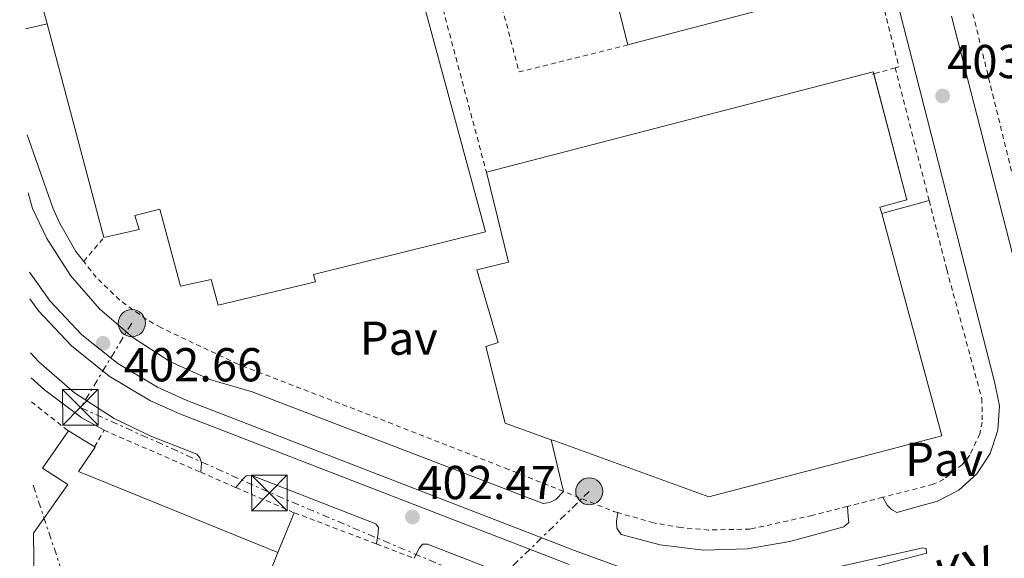
# Model space of a CAD drawing. Units: metres. Extents: x 607304 to 610748, y 4738520 to 4740888.
# Drawn here: x 607309 to 607516, y 4740373 to 4740486 of the extents above; entities that cross this region are included whole.
import ezdxf
from ezdxf.enums import TextEntityAlignment as Align

# ---------------------------------------------------------------- set-up
doc = ezdxf.new("R2010")
doc.units = ezdxf.units.M
doc.header["$MEASUREMENT"] = 0
doc.linetypes.add('DGN Style 2', pattern=[1.7399219301090239, 1.043953158065414, -0.6959687720436097])
doc.linetypes.add('DGN Style 7', pattern=[3.4798438602180486, 1.565929737098122, -0.6959687720436097, 0.5219765790327072, -0.6959687720436097])
for name, color, linetype, lineweight in [('Cota de punto acotado terreno', 7, 'Continuous', 0), ('Edificio', 1, 'Continuous', 13), ('Estanque', 4, 'Continuous', 0), ('Línea  de muro-pared o tapia', 1, 'Continuous', 13), ('Línea de bordillo', 7, 'Continuous', 13), ('Línea eléctrica', 6, 'DGN Style 7', 0), ('Nave industrial', 1, 'Continuous', 13), ('Pavimento', 7, 'Continuous', 0), ('Poste tendido eléctrico', 7, 'Continuous', 0), ('Punto acotado terreno (símbolo)', 7, 'Continuous', 0), ('Tensión línea eléctrica', 7, 'Continuous', 0), ('Torre eléctrica', 7, 'Continuous', 0), ('Transformador', 7, 'Continuous', 0), ('Valla', 7, 'DGN Style 2', 0)]:
    doc.layers.add(name, color=color, linetype=linetype, lineweight=lineweight)
doc.styles.add('Style-Arial', font='arial.ttf')

# ---------------------------------------------------------------- blocks, each defined once
blk = doc.blocks.new('5PATER')
at = {"layer": 'Estanque', "linetype": 'Continuous', "lineweight": 0}
h = blk.add_hatch(color=51, dxfattribs=at)
edge = h.paths.add_edge_path()
edge.add_ellipse((0, 0), major_axis=(-0.1095731443231308, -0.1110710700762829), ratio=0.9994222409660317, start_angle=0, end_angle=360)
blk = doc.blocks.new('5TME')
at = {"layer": 'Transformador', "color": 7, "linetype": 'Continuous', "lineweight": 0}
for p, q in [((-0.375, 0.375), (0.375, -0.375)), ((0.3723, 0.3776), (-0.3716, -0.3784))]:
    blk.add_line(p, q, dxfattribs=at)
at = {"layer": 'Transformador', "color": 7, "linetype": 'Continuous', "lineweight": 0, "flags": 128}
blk.add_lwpolyline([(-0.375, -0.375), (0.375, -0.375), (0.375, 0.375), (-0.375, 0.375), (-0.3716, -0.3784)], dxfattribs=at)
blk = doc.blocks.new('5PELE')
at = {"layer": 'Transformador', "linetype": 'Continuous', "lineweight": 0}
h = blk.add_hatch(color=9, dxfattribs=at)
edge = h.paths.add_edge_path()
edge.add_arc((-2.000000476837158e-05, 0), 0.2850000000000001, 0, 360)
at = {"layer": 'Transformador', "color": 252, "linetype": 'Continuous', "lineweight": 0}
blk.add_circle((-2.000000476837158e-05, 0), 0.2850000000000001, dxfattribs=at)

msp = doc.modelspace()

# ---------------------------------------------------------------- linework, layer by layer
at = {"layer": 'Edificio', "color": 1, "linetype": 'Continuous', "lineweight": 13}
msp.add_polyline3d([(607502.7199999997, 4740398.67, 413.0399999999936), (607453.6600000003, 4740385.800000001, 412.9400000000023), (607421.2000000002, 4740397.59, 412.9400000000023), (607420.4699999997, 4740397.850000001, 412.6999999999971), (607410.7300000006, 4740401.359999999, 409.4799999999959), (607406.6799999997, 4740417.439999999, 409.5800000000018), (607409.2599999999, 4740418.289999999, 409.2899999999936), (607404.7699999996, 4740433.609999999, 408), (607411.4600000001, 4740435.24, 411.5599999999977), (607406.8099999996, 4740454.17, 411.3600000000006), (607488.2300000006, 4740475.34, 411.4600000000065), (607495.3499999996, 4740448.350000001, 411.4600000000065), (607489.6699999999, 4740446.84, 411.6600000000035), (607490.04, 4740445.51, 411.6900000000023)], close=True, dxfattribs=at)
at = {"layer": 'Línea  de muro-pared o tapia', "color": 1, "linetype": 'Continuous', "lineweight": 13, "extrusion": (0.2659482575698133, 0.07141696694571657, 0.9613382033019673), "elevation": 500501.1916439634, "flags": 128}
msp.add_lwpolyline([(4420693.414868817, -1745805.326254233), (4420693.414868817, -1745816.07541234)], dxfattribs=at)
at = {"layer": 'Línea  de muro-pared o tapia', "color": 1, "linetype": 'Continuous', "lineweight": 13, "extrusion": (0.003899691013123385, -0.01652437164405089, 0.9998558583874835), "elevation": -75556.592304263, "flags": 128}
msp.add_lwpolyline([(1679987.955262817, 4473506.8168815), (1679987.955262817, 4473495.62612192)], dxfattribs=at)
at = {"layer": 'Línea  de muro-pared o tapia', "color": 1, "linetype": 'Continuous', "lineweight": 13, "elevation": 405.3600000000006, "flags": 128}
msp.add_lwpolyline([(607366.3700000001, 4740382.470000001), (607362.8799999999, 4740374.09)], dxfattribs=at)
at = {"layer": 'Línea de bordillo', "color": 7, "linetype": 'Continuous', "lineweight": 13, "extrusion": (-0.002101147960453911, -0.0004834499728879292, 0.9999976757239849), "elevation": -3164.915709779621, "flags": 128}
msp.add_lwpolyline([(607309.3060102814, 4740483.363903695), (607313.8260213151, 4740484.403903815)], dxfattribs=at)
at = {"layer": 'Línea de bordillo', "color": 7, "linetype": 'Continuous', "lineweight": 13}
for points in [[(607490.2399999978, 4740385.710000002, 402.929999999993), (607491.170000002, 4740384.030000002, 402.929999999993), (607492.1299999988, 4740383.180000001, 402.929999999993), (607493.2199999974, 4740382.540000002, 403.1499999999942), (607498.9799999995, 4740384.109999999, 403.1900000000023), (607501.6599999996, 4740384.86, 403.2100000000063), (607506.2399999973, 4740387.2, 403.2500000000001), (607510.0599999971, 4740390.640000001, 403.2799999999988), (607512.8799999979, 4740394.940000001, 403.300000000003), (607514.4999999984, 4740399.82, 403.3099999999977), (607514.8200000003, 4740404.95, 403.300000000003), (607513.8099999977, 4740410.000000002, 403.2799999999988), (607496.5199999987, 4740477.550000001, 403.6399999999995), (607484.9600000005, 4740522.680000002, 403.8800000000048)], [(607546.1399999997, 4740395.060000001, 402.550000000003), (607540.8299999966, 4740395.400000001, 402.5599999999977), (607535.7699999984, 4740397.040000002, 402.570000000007), (607531.2800000003, 4740399.890000002, 402.5800000000017), (607527.6399999991, 4740403.760000001, 402.5899999999966), (607525.0599999975, 4740408.41, 402.5899999999966), (607524.3700000012, 4740410.439999999, 402.6000000000059), (607504.760000002, 4740487.050000001, 403.4100000000035)], [(607322.0300000014, 4740435.380000002, 402.75), (607320.3799999974, 4740437.500000001, 402.8000000000029), (607316.9200000018, 4740443.490000002, 403.0200000000042), (607315.5199999983, 4740446.660000001, 403.1600000000036), (607310.1499999971, 4740462.060000001, 402.8500000000059)], [(607310.3399999993, 4740449.859999999, 402.8300000000019), (607311.249999999, 4740446.530000002, 402.820000000007), (607314.260000002, 4740440.200000001, 402.770000000004), (607319.2600000021, 4740432.4, 402.729999999996), (607325.3299999983, 4740425.390000001, 402.7100000000065), (607332.3400000001, 4740419.330000001, 402.7100000000065), (607340.1499999977, 4740414.330000001, 402.729999999996), (607348.5899999999, 4740410.5, 402.770000000004), (607357.4899999981, 4740407.920000001, 402.8399999999965), (607418.7800000012, 4740384.430000001, 403.0599999999977), (607420.1299999991, 4740384.59, 402.929999999993), (607421.4400000012, 4740385.28, 402.929999999993), (607423.0399999993, 4740386.960000001, 402.929999999993)], [(607434.7699999996, 4740371.100000001, 403.1199999999953), (607425.3900000007, 4740374.540000003, 403.1699999999983), (607343.5699999996, 4740406.17, 403.0099999999949), (607337.5799999972, 4740408.880000002, 403), (607329.2399999977, 4740413.870000001, 402.9700000000013), (607321.6499999971, 4740419.960000002, 402.9600000000065), (607314.9599999995, 4740427.029999999, 402.9499999999972), (607310.6000000008, 4740433.130000001, 402.9499999999972)], [(607310.6900000002, 4740427.529999999, 402.9499999999972), (607312.5000000007, 4740425.000000002, 402.9499999999972), (607319.4799999989, 4740417.61, 402.9600000000065), (607327.4099999993, 4740411.250000001, 402.9700000000013), (607336.1099999986, 4740406.050000002, 403), (607342.2600000021, 4740403.27, 403.0099999999949), (607342.4200000007, 4740403.2, 403.0099999999949), (607424.2499999985, 4740371.570000002, 403.1699999999983)], [(607310.86, 4740416.160000003, 402.7200000000012), (607312.5799999967, 4740414.220000002, 402.7200000000012), (607320.1099999992, 4740407.740000002, 402.7100000000065), (607328.4499999987, 4740402.33, 402.6900000000024), (607336.16, 4740398.590000001, 402.679999999993), (607345.8299999972, 4740394.82, 402.729999999996), (607346.5, 4740394.050000001, 402.7899999999935), (607346.8199999996, 4740392.990000002, 402.7899999999935), (607346.670000002, 4740391, 402.7899999999935)], [(607310.9400000006, 4740410.880000002, 402.8000000000029), (607313.7800000014, 4740408.37, 402.8000000000029), (607321.6200000001, 4740402.430000001, 402.820000000007), (607326.3099999975, 4740399.840000001, 402.820000000007)], [(607354.0799999973, 4740387.779999999, 402.7899999999935), (607355.4400000006, 4740389.470000002, 402.7899999999935), (607356.2399999987, 4740390.24, 402.7899999999935), (607357.4200000011, 4740390.310000001, 402.8000000000029), (607383.5399999992, 4740380.119999999, 402.9499999999972), (607384.0699999989, 4740379.390000001, 402.8699999999954), (607383.9999999997, 4740378.160000001, 402.8699999999954), (607383.6499999987, 4740375.900000001, 402.8699999999954)], [(607482.8000000013, 4740383.800000001, 402.929999999993), (607482.9899999968, 4740381.660000003, 402.929999999993), (607483.1099999998, 4740380.440000001, 402.929999999993), (607482.0799999972, 4740379.520000001, 403.0899999999966), (607470.719999998, 4740376.430000002, 403.0299999999988), (607461.6799999989, 4740374.850000001, 403.0500000000029), (607452.5100000001, 4740374.609999999, 403.070000000007), (607443.3999999973, 4740375.689999999, 403.0800000000019), (607435.2099999998, 4740377.890000001, 403.0899999999966), (607434.2600000021, 4740379.200000001, 402.929999999993), (607434.2100000007, 4740380.7, 402.929999999993), (607434.4699999979, 4740382.490000002, 402.929999999993)], [(607422.9099999998, 4740361.16, 403.1999999999972), (607423.3900000004, 4740363.020000001, 403.1999999999972), (607423.1700000011, 4740364.300000001, 403.1999999999972), (607422.629999998, 4740364.930000002, 403.1699999999983), (607420.8199999997, 4740365.600000001, 403.1699999999983), (607394.4299999991, 4740375.880000002, 403.0200000000042), (607393.3599999984, 4740375.87, 402.929999999993), (607392.7100000001, 4740375.050000003, 402.929999999993), (607391.6200000015, 4740372.870000001, 402.929999999993)], [(607470.8699999999, 4740366.440000001, 402.8500000000059), (607499.489999997, 4740373.95, 402.820000000007), (607499.3599999995, 4740374.960000001, 402.820000000007), (607498.7199999981, 4740375.100000001, 402.820000000007), (607475.3400000003, 4740369.820000002, 402.8500000000059)]]:
    msp.add_polyline3d(points, dxfattribs=at)
at = {"layer": 'Línea eléctrica', "color": 6, "linetype": 'DGN Style 7', "lineweight": 0, "extrusion": (0.0009965488259065186, 0.001644582895414034, 0.9999981511170598), "elevation": 8803.982986014356, "flags": 128}
msp.add_lwpolyline([(607331.4570847697, 4740414.321712176), (607320.6770502605, 4740396.531688118)], dxfattribs=at)
at = {"layer": 'Línea eléctrica', "color": 6, "linetype": 'DGN Style 7', "lineweight": 0, "extrusion": (-0.07483761389572002, -0.1644105344657818, 0.9835489350830853), "elevation": -824426.7909731413, "flags": 128}
msp.add_lwpolyline([(-1411137.455312994, 4491022.905534503), (-1411093.649415358, 4491023.126967086), (-1411044.62108278, 4491024.470860864), (-1411043.060268485, 4491024.566278866)], dxfattribs=at)
at = {"layer": 'Línea eléctrica', "color": 6, "linetype": 'DGN Style 7', "lineweight": 0, "extrusion": (0.9485825678683637, 0.3165297949711215, 2.884096041243657e-05), "elevation": 2076559.117725607, "flags": 128}
msp.add_lwpolyline([(4304217.61700647, 359.4500408410836), (4304360.449032417, 347.4268408360871), (4304417.789192349, 342.6000408340844)], dxfattribs=at)
at = {"layer": 'Línea eléctrica', "color": 6, "linetype": 'DGN Style 7', "lineweight": 0, "extrusion": (0.002751858243059719, 0.002683363967335445, 0.9999926133897334), "elevation": 14794.69759790242, "flags": 128}
msp.add_lwpolyline([(607425.0511423204, 4740364.326831907), (607404.5609171961, 4740344.346759974)], dxfattribs=at)
at = {"layer": 'Nave industrial', "color": 1, "linetype": 'Continuous', "lineweight": 13, "extrusion": (-0.000924784720147066, 0.0003095793827630196, 0.9999995244668006), "elevation": 1315.686891642813, "flags": 128}
msp.add_lwpolyline([(607448.7592790311, 4740581.359857693), (607472.2993152044, 4740490.169853325), (607436.7193026752, 4740480.789852875)], dxfattribs=at)
at = {"layer": 'Nave industrial', "color": 1, "linetype": 'Continuous', "lineweight": 13, "extrusion": (-0.0009671087218345901, 0.003823042561410937, 0.9999922244929177), "elevation": 17945.48008902222, "flags": 128}
msp.add_lwpolyline([(607436.7123296938, 4740447.006160052), (607413.7019826219, 4740537.966824777)], dxfattribs=at)
at = {"layer": 'Nave industrial', "color": 1, "linetype": 'Continuous', "lineweight": 13, "extrusion": (0.01000545492795871, -0.03758628132440008, 0.9992432948626114), "elevation": -171690.0320871014, "flags": 128}
msp.add_lwpolyline([(1806325.058140612, 4421396.250896309), (1806325.058140612, 4421402.164220246)], dxfattribs=at)
at = {"layer": 'Nave industrial', "color": 1, "linetype": 'Continuous', "lineweight": 13, "extrusion": (0.01017933381549898, -0.03820864397300195, 0.9992179345312099), "elevation": -174534.7444096184, "flags": 128}
msp.add_lwpolyline([(1807212.399739439, 4420875.706824145), (1807212.399739439, 4420922.240375483)], dxfattribs=at)
at = {"layer": 'Nave industrial', "color": 1, "linetype": 'Continuous', "lineweight": 13, "extrusion": (-0.001149353235039101, -0.0003032399130659938, 0.9999992935160986), "elevation": -1724.260183081625, "flags": 128}
msp.add_lwpolyline([(607406.8816016956, 4740453.865088399), (607488.3016628533, 4740475.035089373), (607488.4246627718, 4740474.568889352)], dxfattribs=at)
at = {"layer": 'Nave industrial', "color": 1, "linetype": 'Continuous', "lineweight": 13, "extrusion": (0.004424478569829559, 0.01119746804492646, 0.9999275177225438), "elevation": 56177.90168791703, "flags": 128}
msp.add_lwpolyline([(607355.1180804921, 4740042.210101343), (607339.8560174988, 4740003.587679964)], dxfattribs=at)
at = {"layer": 'Nave industrial', "color": 1, "linetype": 'Continuous', "lineweight": 13}
for points in [[(607309.5, 4740503.460000001, 411.7700000000041), (607308.5499999998, 4740565.050000001, 414.0500000000029), (607373.2999999998, 4740582.27, 413.679999999993), (607388.29, 4740523.02, 409.3800000000047), (607391.4199999999, 4740511.99, 409.7700000000041), (607387.8899999997, 4740510.82, 409.9700000000012), (607406.6200000001, 4740441.58, 411.2599999999948), (607370.4400000004, 4740432.640000001, 410.3300000000018), (607370.8499999996, 4740431.119999999, 410.2899999999936), (607350.3099999996, 4740426.140000001, 410.3399999999965), (607348.8499999996, 4740431.550000001, 407.7599999999948), (607342.4199999999, 4740430.17, 407.7599999999948), (607338.0199999996, 4740446.369999999, 408.2400000000052), (607332.8200000003, 4740445.039999999, 409.1900000000023), (607333.6699999999, 4740442.08, 409.1999999999971), (607326.29, 4740440.449999999, 409.1999999999971), (607314.3200000003, 4740485.380000001, 411.0399999999936), (607312.7999999998, 4740491.09, 411.2700000000041)], [(607413.5899999999, 4740571.930000001, 409.5099999999948), (607430.5099999999, 4740576.57, 409.679999999993), (607448.6399999997, 4740581.539999999, 409.8600000000006), (607472.1799999997, 4740490.350000001, 409.9100000000035), (607436.5999999996, 4740480.970000001, 409.8800000000047)], [(607502.7199999997, 4740398.67, 413.0399999999936), (607453.6600000003, 4740385.800000001, 412.9400000000023), (607421.2000000002, 4740397.59, 412.9400000000023), (607420.4699999997, 4740397.850000001, 412.6999999999971), (607410.7300000006, 4740401.359999999, 409.4799999999959), (607406.6799999997, 4740417.439999999, 409.5800000000018), (607409.2599999999, 4740418.289999999, 409.2899999999936), (607404.7699999996, 4740433.609999999, 408), (607411.4600000001, 4740435.24, 411.5599999999977), (607406.8099999996, 4740454.17, 411.3600000000006), (607488.2300000006, 4740475.34, 411.4600000000065), (607495.3499999996, 4740448.350000001, 411.4600000000065), (607489.6699999999, 4740446.84, 411.6600000000035), (607490.04, 4740445.51, 411.6900000000023)], [(607311.7000000002, 4740362.050000001, 413.0299999999988), (607311.4500000002, 4740378.16, 409.6499999999942), (607318.6699999999, 4740388.41, 405.9199999999983), (607313.3499999996, 4740391.82, 405.9600000000065), (607318.8200000003, 4740399.74, 405.9600000000065), (607324.4299999997, 4740396.24, 405.9400000000023), (607320.9000000004, 4740391.15, 413.5200000000041), (607362.8799999999, 4740374.09, 410.4799999999959), (607347.6200000001, 4740335.470000001, 410.9799999999959)]]:
    msp.add_polyline3d(points, close=True, dxfattribs=at)
for points in [[(607391.4199999999, 4740511.99, 409.7700000000041), (607387.8899999997, 4740510.82, 409.9700000000012), (607406.6200000001, 4740441.58, 411.2599999999948), (607370.4400000004, 4740432.640000001, 410.3300000000018), (607370.8499999996, 4740431.119999999, 410.2899999999936), (607350.3099999996, 4740426.140000001, 410.3399999999965), (607348.8499999996, 4740431.550000001, 407.7599999999948), (607342.4199999999, 4740430.17, 407.7599999999948), (607338.0199999996, 4740446.369999999, 408.2400000000052), (607332.8200000003, 4740445.039999999, 409.1900000000023), (607333.6699999999, 4740442.08, 409.1999999999971), (607326.29, 4740440.449999999, 409.1999999999971)], [(607488.3530000001, 4740474.8738, 411.4600000000065), (607495.3499999996, 4740448.350000001, 411.4600000000065), (607489.6699999999, 4740446.84, 411.6600000000035), (607490.04, 4740445.51, 411.6900000000023)], [(607420.4699999997, 4740397.850000001, 412.6999999999971), (607410.7300000006, 4740401.359999999, 409.4799999999959), (607406.6799999997, 4740417.439999999, 409.5800000000018), (607409.2599999999, 4740418.289999999, 409.2899999999936), (607404.7699999996, 4740433.609999999, 408), (607411.4600000001, 4740435.24, 411.5599999999977), (607406.8099999996, 4740454.17, 411.3600000000006)], [(607490.04, 4740445.51, 411.6900000000023), (607502.7199999997, 4740398.67, 413.0399999999936), (607453.6600000003, 4740385.800000001, 412.9400000000023), (607421.2000000002, 4740397.59, 412.9400000000023), (607420.4699999997, 4740397.850000001, 412.6999999999971)], [(607311.4500000002, 4740378.16, 409.6499999999942), (607318.6699999999, 4740388.41, 405.9199999999983), (607313.3499999996, 4740391.82, 405.9600000000065), (607318.8200000003, 4740399.74, 405.9600000000065), (607324.4299999997, 4740396.24, 405.9400000000023), (607320.9000000004, 4740391.15, 413.5200000000041), (607362.8799999999, 4740374.09, 410.4799999999959)]]:
    msp.add_polyline3d(points, dxfattribs=at)
at = {"layer": 'Valla', "color": 7, "linetype": 'DGN Style 2', "lineweight": 0, "extrusion": (-0.001273975783911449, -0.01244606816060201, 0.9999217331236699), "elevation": -59370.59037774288, "flags": 128}
msp.add_lwpolyline([(607436.6212644447, 4740109.186192874), (607413.7211556241, 4740103.495752118), (607389.9925636249, 4740193.502723635)], dxfattribs=at)
at = {"layer": 'Valla', "color": 7, "linetype": 'DGN Style 2', "lineweight": 0, "extrusion": (-0.008764616882899867, 0.03292853464448936, 0.9994192779294698), "elevation": 151184.0922385888, "flags": 128}
msp.add_lwpolyline([(-1806287.51184705, -4422199.365376262), (-1806287.51184705, -4422139.497470836)], dxfattribs=at)
at = {"layer": 'Valla', "color": 7, "linetype": 'DGN Style 2', "lineweight": 0, "extrusion": (0.05017594157081422, 0.01436305863033254, 0.9986371099825321), "elevation": 98972.39604378311, "flags": 128}
msp.add_lwpolyline([(4390248.713082999, -1886023.006200933), (4390248.713082999, -1886018.290847667)], dxfattribs=at)
at = {"layer": 'Valla', "color": 7, "linetype": 'DGN Style 2', "lineweight": 0, "extrusion": (-0.0005137582252825553, 0.002013305650934362, 0.9999978413240911), "elevation": 9635.97212441173, "flags": 128}
msp.add_lwpolyline([(607493.0075109834, 4740466.37705497), (607500.1474408666, 4740438.397298261)], dxfattribs=at)
at = {"layer": 'Valla', "color": 7, "linetype": 'DGN Style 2', "lineweight": 0, "extrusion": (0.05008669048459631, 0.01432973458282938, 0.9986420690833557), "elevation": 98760.20724165032, "flags": 128}
msp.add_lwpolyline([(4390519.666743026, -1885398.57025665), (4390519.666743026, -1885398.337994191)], dxfattribs=at)
at = {"layer": 'Valla', "color": 7, "linetype": 'DGN Style 2', "lineweight": 0, "extrusion": (0.001942867829059952, 0.002312286359396931, 0.9999954392877954), "elevation": 12543.93866391615, "flags": 128}
msp.add_lwpolyline([(607320.1012606968, 4740419.047562583), (607324.3612915138, 4740424.117576135)], dxfattribs=at)
at = {"layer": 'Valla', "color": 7, "linetype": 'DGN Style 2', "lineweight": 0, "extrusion": (-0.000800224850381856, 0.0006283783754370963, 0.9999994823902693), "elevation": 2896.872922524702, "flags": 128}
msp.add_lwpolyline([(607311.1489140302, 4740404.925564475), (607318.8789195579, 4740398.855563276)], dxfattribs=at)
at = {"layer": 'Valla', "color": 7, "linetype": 'DGN Style 2', "lineweight": 0, "elevation": 404.1000000000058, "flags": 128}
msp.add_lwpolyline([(607324.3099999996, 4740396.33), (607326.3099999996, 4740399.84)], dxfattribs=at)
at = {"layer": 'Valla', "color": 7, "linetype": 'DGN Style 2', "lineweight": 0, "extrusion": (0.005372209937266434, -0.002332531230096657, 0.9999828491821501), "elevation": -7390.353162845328, "flags": 128}
msp.add_lwpolyline([(607315.3750602622, 4740395.497327475), (607335.7354648467, 4740386.657303426)], dxfattribs=at)
at = {"layer": 'Valla', "color": 7, "linetype": 'DGN Style 2', "lineweight": 0, "extrusion": (0.005675747096909312, -0.002466384029137356, 0.9999808512390188), "elevation": -7840.516290721399, "flags": 128}
msp.add_lwpolyline([(607334.5944584446, 4740386.080300963), (607342.0046228782, 4740382.860291169)], dxfattribs=at)
at = {"layer": 'Valla', "color": 7, "linetype": 'DGN Style 2', "lineweight": 0, "extrusion": (-0.2148840355134304, -0.5083425206244758, 0.8339141040938313), "elevation": -2539914.533933684, "flags": 128}
msp.add_lwpolyline([(-1286278.571820432, 3838551.425004667), (-1286265.579488541, 3838551.280049362), (-1286265.184176403, 3838551.298168775)], dxfattribs=at)
at = {"layer": 'Valla', "color": 7, "linetype": 'DGN Style 2', "lineweight": 0, "extrusion": (0.02218901787785664, 0.07680813875913216, 0.9967989553094315), "elevation": 377980.7879559429, "flags": 128}
msp.add_lwpolyline([(732073.2008372955, -4707589.861320638), (732074.1376403694, -4707589.861320638), (732085.4224026536, -4707590.987038274)], dxfattribs=at)
at = {"layer": 'Valla', "color": 7, "linetype": 'DGN Style 2', "lineweight": 0, "extrusion": (-0.01386936468970558, -0.003560549268276804, 0.9998974763504567), "elevation": -24899.94197259104, "flags": 128}
msp.add_lwpolyline([(607437.4112389435, 4740327.100399761), (607429.9704289234, 4740325.190387653)], dxfattribs=at)
at = {"layer": 'Valla', "color": 7, "linetype": 'DGN Style 2', "lineweight": 0, "extrusion": (-0.008089506555996655, 0.003075697805450802, 0.999962549282067), "elevation": 10070.52460349713, "flags": 128}
msp.add_lwpolyline([(607349.7633865847, 4740373.91793449), (607367.0441154949, 4740367.347903414)], dxfattribs=at)
at = {"layer": 'Valla', "color": 7, "linetype": 'DGN Style 2', "lineweight": 0, "extrusion": (-0.008769685724611313, 0.003334021048082421, 0.9999559874894208), "elevation": 10881.94152016093, "flags": 128}
msp.add_lwpolyline([(607363.8362067777, 4740365.965685472), (607371.8066018709, 4740362.935668631)], dxfattribs=at)
at = {"layer": 'Valla', "color": 7, "linetype": 'DGN Style 2', "lineweight": 0}
for points in [[(607388.7100000001, 4740595.600000001, 403.75), (607399.7000000002, 4740598.32, 403.8099999999977), (607442.8399999999, 4740609.430000001, 403.9400000000023), (607447.0899999999, 4740609.560000001, 404.0399999999936), (607451.4800000006, 4740608.65, 404.1300000000047), (607455.5099999999, 4740606.66, 404.179999999993), (607458.9199999999, 4740603.730000001, 404.2100000000065), (607461.5, 4740600.01, 404.2100000000065), (607462.9900000002, 4740596.199999999, 404.179999999993), (607481.9900000002, 4740521.92, 403.8800000000047), (607493.6500000004, 4740476.390000001, 403.6399999999995), (607492.8800999997, 4740476.169700001, 403.6818000000058)], [(607665.8099999996, 4740531.140000001, 404.4700000000012), (607676.1600000003, 4740491.480000001, 404.3999999999942), (607678.3399999999, 4740483.439999999, 404.429999999993), (607679.7000000002, 4740476.09, 404.4400000000023), (607680.1799999997, 4740467.74, 404.429999999993), (607678.8799999999, 4740459.74, 404.4100000000035), (607676.29, 4740452.07, 404.3800000000047), (607672.4800000006, 4740444.92, 404.3399999999965), (607667.5499999998, 4740438.5, 404.2899999999936), (607661.6299999999, 4740432.970000001, 404.2200000000012), (607654.8799999999, 4740428.480000001, 404.1499999999942), (607647.5, 4740425.16, 404.070000000007), (607642.3200000003, 4740423.640000001, 404.0200000000041), (607551.6500000004, 4740400.41, 403.4900000000052), (607546.6799999997, 4740399.51, 403.4900000000052), (607541.6500000004, 4740399.930000001, 403.4900000000052), (607536.9100000003, 4740401.640000001, 403.4900000000052), (607532.7699999996, 4740404.539999999, 403.4900000000052), (607529.5300000003, 4740408.41, 403.4900000000052), (607527.4199999999, 4740412.99, 403.4900000000052), (607526.3300000001, 4740417.57, 403.4900000000052), (607526.0599999996, 4740418.930000001, 403.4900000000052), (607508.4100000003, 4740490.9, 404.1499999999942)], [(607500.0199999996, 4740448.189999999, 404.1100000000006), (607503.7300000006, 4740433.66, 404.1499999999942), (607511.1200000001, 4740406.52, 404.1499999999942), (607511.2100000001, 4740401.539999999, 404.1499999999942), (607510.6799999997, 4740399.100000001, 404.1499999999942), (607508.5700000003, 4740394.600000001, 404.1499999999942), (607507.0199999996, 4740392.640000001, 404.1499999999942), (607503.1399999997, 4740389.529999999, 404.1499999999942), (607500.8899999997, 4740388.449999999, 404.1499999999942), (607490.2400000002, 4740385.710000001, 403.9799999999959)], [(607423.04, 4740386.960000001, 403.6600000000035), (607411.4299999997, 4740391.600000001, 403.5599999999977), (607383.9699999997, 4740402.359999999, 403.9499999999971), (607354.54, 4740413.74, 403.0599999999977), (607338.2300000006, 4740421.460000001, 402.6999999999971), (607335.2199999997, 4740423.180000001, 402.6499999999942), (607329.6200000001, 4740427.24, 402.6100000000006), (607324.6399999997, 4740432.039999999, 402.6699999999983), (607322.0300000003, 4740435.380000001, 402.75)], [(607482.7999999998, 4740383.800000001, 403.8699999999953), (607475.4100000003, 4740381.9, 403.75), (607462.3499999996, 4740379.01, 403.75), (607453.5899999999, 4740378.83, 403.75), (607447.7599999999, 4740379.33, 403.75), (607442, 4740380.33, 403.75), (607434.4699999997, 4740382.49, 403.75)]]:
    msp.add_polyline3d(points, dxfattribs=at)

# ---------------------------------------------------------------- block references
at = {"layer": 'Poste tendido eléctrico', "color": 7, "linetype": 'Continuous', "lineweight": 0, "xscale": 10, "yscale": 10, "zscale": 10}
for p in [(607332.1599999996, 4740422.390000001, 402.7299999999959), (607428.4600000001, 4740386.960000001, 402.9600000000065)]:
    msp.add_blockref('5PELE', p, dxfattribs=at)
at = {"layer": 'Punto acotado terreno (símbolo)', "color": 7, "linetype": 'Continuous', "lineweight": 0, "xscale": 10, "yscale": 10, "zscale": 10}
for p in [(607502.86, 4740470.220000002, 403.0399999999941), (607326.0899999985, 4740418.119999999, 402.660000000004), (607391.2399999973, 4740381.580000001, 402.4700000000012)]:
    msp.add_blockref('5PATER', p, dxfattribs=at)
at = {"layer": 'Torre eléctrica', "color": 7, "linetype": 'Continuous', "lineweight": 0, "xscale": 10, "yscale": 10, "zscale": 10}
for p in [(607321.329999998, 4740404.679999999, 402.7599999999948), (607361.1299999999, 4740386.649999999, 402.8099999999977)]:
    msp.add_blockref('5TME', p, dxfattribs=at)

# ---------------------------------------------------------------- texts
at = {"layer": 'Cota de punto acotado terreno', "color": 7, "linetype": 'Continuous', "lineweight": 0, "style": 'Style-Arial'}
for s, p in [('403.04', (607503.8199999993, 4740473.970000002, 403.0399999999936)), ('402.66', (607330.4699999997, 4740410.130000001, 402.6600000000035)), ('402.47', (607392.2700000004, 4740385.330000001, 402.4700000000012))]:
    msp.add_text(s, height=7.000000000000002, dxfattribs=at).set_placement(p)
at = {"layer": 'Pavimento', "color": 7, "linetype": 'Continuous', "lineweight": 0, "style": 'Style-Arial'}
for p in [(607388.3757062579, 4740419.220010002, 403.4499999999971), (607503.1857062579, 4740393.720010001, 403.0899999999965)]:
    msp.add_text('Pav', height=7.000000000000002, dxfattribs=at).set_placement(p, align=Align.MIDDLE_CENTER)
at = {"layer": 'Tensión línea eléctrica', "color": 7, "linetype": 'Continuous', "lineweight": 0, "style": 'Style-Arial'}
msp.add_text('66 KV', height=7.5, rotation=17.33145, dxfattribs=at).set_placement((607502.1880584742, 4740364.691713292, 403.0599999999977), align=Align.CENTER)

doc.saveas('drawing.dxf')
